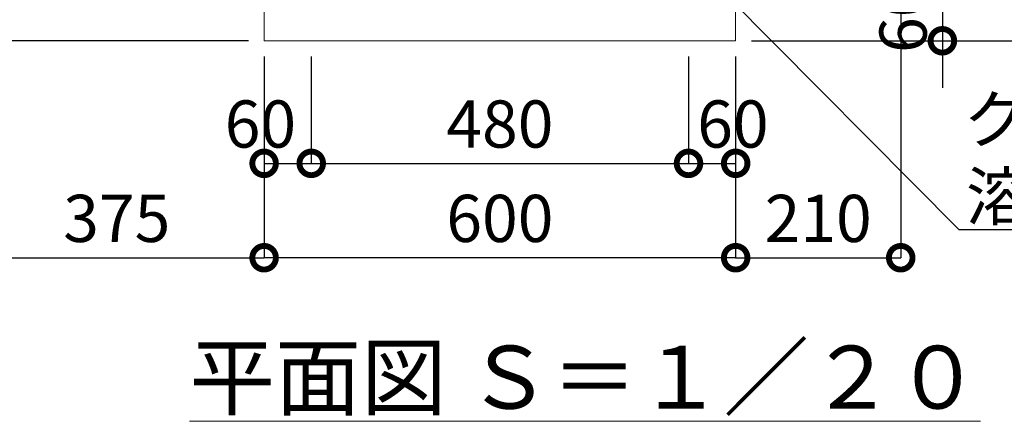
# Model space of a CAD drawing. Extents: x -1593 to 6807, y 4771 to 10711.
# Drawn here: x 1025 to 2278, y 8401 to 8912 of the extents above; entities that cross this region are included whole.
import ezdxf
from ezdxf import colors
from ezdxf.entities.mleader import LeaderData, LeaderLine
from ezdxf.math import Vec2, Vec3

# ---------------------------------------------------------------- set-up
doc = ezdxf.new("R2010")
doc.units = 0
doc.header["$LTSCALE"] = 49.152
doc.header["$PDMODE"] = 3
doc.header["$PDSIZE"] = 5
doc.layers.get('0').update_dxf_attribs({"color": 251, "linetype": 'CONTINUOUS', "lineweight": 9})
doc.layers.get('DEFPOINTS').update_dxf_attribs({"linetype": 'CONTINUOUS'})
for name, color, linetype, lineweight in [('外形線', 7, 'CONTINUOUS', 18), ('寸法線', 3, 'CONTINUOUS', 18), ('文字', 4, 'CONTINUOUS', 18), ('文字引出', 4, 'CONTINUOUS', 18)]:
    doc.layers.add(name, color=color, linetype=linetype, lineweight=lineweight)
doc.styles.get("Standard").update_dxf_attribs({"font": 'txt.shx', "bigfont": 'bigfont.shx'})
doc.dimstyles.new('20ベース', dxfattribs={"dimscale": 20, "dimtxt": 3, "dimasz": 3, "dimexe": 0, "dimexo": 1, "dimgap": 1, "dimtad": 3, "dimdec": 0, "dimdsep": 46, "dimtxsty": 'STANDARD', "dimblk": 'DOTSMALL', "dimcen": 0, "dimclrd": 256, "dimclre": 256, "dimclrt": 7, "dimadec": 0, "dimazin": 0, "dimtfac": 1, "dimtdec": 0, "dimtix": 1, "dimtmove": 2, "dimatfit": 3, "dimldrblk": 'DOTSMALL', "dimfxl": 1, "dimtolj": 1, "dimarcsym": 0})

# ---------------------------------------------------------------- blocks, each defined once
blk = doc.blocks.new('_DotSmall')
at = {"layer": '寸法線', "color": 0, "const_width": 0.5}
blk.add_lwpolyline([(-0.0625, 0, 1), (0.0625, 0, 1)], format="xyb", close=True, dxfattribs=at)
blk = doc.blocks.new('*D21')
at = {"layer": 'DEFPOINTS', "color": 0, "transparency": 16777216}
for p in [(1160.8, 9370.2), (698.9, 8885.2), (1335.8, 8885.2)]:
    blk.add_point(p, dxfattribs=at)
at = {"layer": '寸法線', "lineweight": -2, "transparency": 16777216}
for p, q in [((1140.8, 9370.2), (698.9, 9370.2)), ((698.9, 9370.2), (698.9, 8885.2)), ((1315.8, 8885.2), (698.9, 8885.2))]:
    blk.add_line(p, q, dxfattribs=at)
at = {"layer": '寸法線', "lineweight": -2, "transparency": 16777216, "xscale": 60, "yscale": 60, "zscale": 60}
for p, rotation in [((698.9, 9370.2), 90), ((698.9, 8885.2), 270)]:
    blk.add_blockref('_DotSmall', p, dxfattribs=dict(at, rotation=rotation))
at = {"layer": '寸法線', "color": 7, "transparency": 16777216, "insert": (648.9, 9127.7), "char_height": 60, "attachment_point": 5, "rotation": 90}
blk.add_mtext('\\A1;485', dxfattribs=at)
blk = doc.blocks.new('*D22')
at = {"layer": 'DEFPOINTS', "color": 0, "transparency": 16777216}
for p in [(1160.8, 9770.2), (458.9, 8885.2), (1335.8, 8885.2)]:
    blk.add_point(p, dxfattribs=at)
at = {"layer": '寸法線', "lineweight": -2, "transparency": 16777216}
for p, q in [((1140.8, 9770.2), (458.9, 9770.2)), ((458.9, 9770.2), (458.9, 8885.2)), ((1315.8, 8885.2), (458.9, 8885.2))]:
    blk.add_line(p, q, dxfattribs=at)
at = {"layer": '寸法線', "lineweight": -2, "transparency": 16777216, "xscale": 60, "yscale": 60, "zscale": 60}
for p, rotation in [((458.9, 9770.2), 90), ((458.9, 8885.2), 270)]:
    blk.add_blockref('_DotSmall', p, dxfattribs=dict(at, rotation=rotation))
at = {"layer": '寸法線', "color": 7, "transparency": 16777216, "insert": (408.9, 9327.7), "char_height": 60, "attachment_point": 5, "rotation": 90}
blk.add_mtext('\\A1;885', dxfattribs=at)
blk = doc.blocks.new('*D24')
at = {"layer": 'DEFPOINTS', "color": 0, "transparency": 16777216}
for p in [(2318.8, 9570.2), (1935.8, 8885.2), (2438.8, 8885.2)]:
    blk.add_point(p, dxfattribs=at)
at = {"layer": '寸法線', "lineweight": -2, "transparency": 16777216}
for p, q in [((2338.8, 9570.2), (2438.8, 9570.2)), ((2438.8, 9570.2), (2438.8, 8885.2)), ((1955.8, 8885.2), (2438.8, 8885.2))]:
    blk.add_line(p, q, dxfattribs=at)
at = {"layer": '寸法線', "lineweight": -2, "transparency": 16777216, "xscale": 60, "yscale": 60, "zscale": 60}
for p, rotation in [((2438.8, 9570.2), 90), ((2438.8, 8885.2), 270)]:
    blk.add_blockref('_DotSmall', p, dxfattribs=dict(at, rotation=rotation))
at = {"layer": '寸法線', "color": 7, "transparency": 16777216, "insert": (2388.8, 9227.7), "char_height": 60, "attachment_point": 5, "rotation": 90}
blk.add_mtext('\\A1;685', dxfattribs=at)
blk = doc.blocks.new('*D25')
at = {"layer": 'DEFPOINTS', "color": 0, "transparency": 16777216}
for p in [(1935.8, 9735.2), (1935.8, 8885.2), (2558.8, 8885.2)]:
    blk.add_point(p, dxfattribs=at)
at = {"layer": '寸法線', "lineweight": -2, "transparency": 16777216}
for p, q in [((1955.8, 9735.2), (2558.8, 9735.2)), ((2558.8, 9735.2), (2558.8, 8885.2)), ((1955.8, 8885.2), (2558.8, 8885.2))]:
    blk.add_line(p, q, dxfattribs=at)
at = {"layer": '寸法線', "lineweight": -2, "transparency": 16777216, "xscale": 60, "yscale": 60, "zscale": 60}
for p, rotation in [((2558.8, 9735.2), 90), ((2558.8, 8885.2), 270)]:
    blk.add_blockref('_DotSmall', p, dxfattribs=dict(at, rotation=rotation))
at = {"layer": '寸法線', "color": 7, "transparency": 16777216, "insert": (2508.8, 9310.2), "char_height": 60, "attachment_point": 5, "rotation": 90}
blk.add_mtext('\\A1;850', dxfattribs=at)
blk = doc.blocks.new('*D26')
at = {"layer": 'DEFPOINTS', "color": 0, "transparency": 16777216}
for p in [(2010.8, 9435.2), (2318.8, 9435.2), (1935.8, 8885.2)]:
    blk.add_point(p, dxfattribs=at)
at = {"layer": '寸法線', "lineweight": -2, "transparency": 16777216}
for p, q in [((2030.8, 9435.2), (2318.8, 9435.2)), ((2318.8, 8885.2), (2318.8, 9435.2)), ((1955.8, 8885.2), (2318.8, 8885.2))]:
    blk.add_line(p, q, dxfattribs=at)
at = {"layer": '寸法線', "lineweight": -2, "transparency": 16777216, "xscale": 60, "yscale": 60, "zscale": 60}
for p, rotation in [((2318.8, 9435.2), 90), ((2318.8, 8885.2), 270)]:
    blk.add_blockref('_DotSmall', p, dxfattribs=dict(at, rotation=rotation))
at = {"layer": '寸法線', "color": 7, "transparency": 16777216, "insert": (2268.8, 9160.2), "char_height": 60, "attachment_point": 5, "rotation": 90}
blk.add_mtext('\\A1;550', dxfattribs=at)
blk = doc.blocks.new('*D27')
at = {"layer": 'DEFPOINTS', "color": 0, "transparency": 16777216}
for p in [(1335.8, 8885.2), (1935.8, 8885.2), (1335.8, 8609.4)]:
    blk.add_point(p, dxfattribs=at)
at = {"layer": '寸法線', "lineweight": -2, "transparency": 16777216}
for p, q in [((1335.8, 8865.2), (1335.8, 8609.4)), ((1935.8, 8865.2), (1935.8, 8609.4)), ((1935.8, 8609.4), (1335.8, 8609.4))]:
    blk.add_line(p, q, dxfattribs=at)
at = {"layer": '寸法線', "lineweight": -2, "transparency": 16777216, "xscale": 60, "yscale": 60, "zscale": 60, "rotation": 180}
blk.add_blockref('_DotSmall', (1335.8, 8609.4), dxfattribs=at)
at = {"layer": '寸法線', "lineweight": -2, "transparency": 16777216, "xscale": 60, "yscale": 60, "zscale": 60}
blk.add_blockref('_DotSmall', (1935.8, 8609.4), dxfattribs=at)
at = {"layer": '寸法線', "color": 7, "transparency": 16777216, "insert": (1635.8, 8659.4), "char_height": 60, "attachment_point": 5}
blk.add_mtext('\\A1;600', dxfattribs=at)
blk = doc.blocks.new('*D28')
at = {"layer": 'DEFPOINTS', "color": 0, "transparency": 16777216}
for p in [(1875.8, 8885.2), (1935.8, 8885.2), (1935.8, 8729.4)]:
    blk.add_point(p, dxfattribs=at)
at = {"layer": '寸法線', "lineweight": -2, "transparency": 16777216}
for p, q in [((1875.8, 8865.2), (1875.8, 8729.4)), ((1935.8, 8865.2), (1935.8, 8729.4)), ((1875.8, 8729.4), (1935.8, 8729.4))]:
    blk.add_line(p, q, dxfattribs=at)
at = {"layer": '寸法線', "lineweight": -2, "transparency": 16777216, "xscale": 60, "yscale": 60, "zscale": 60, "rotation": 180}
blk.add_blockref('_DotSmall', (1875.8, 8729.4), dxfattribs=at)
at = {"layer": '寸法線', "lineweight": -2, "transparency": 16777216, "xscale": 60, "yscale": 60, "zscale": 60}
blk.add_blockref('_DotSmall', (1935.8, 8729.4), dxfattribs=at)
at = {"layer": '寸法線', "color": 7, "transparency": 16777216, "insert": (1932.3, 8779.4), "char_height": 60, "attachment_point": 5}
blk.add_mtext('\\A1;60', dxfattribs=at)
blk = doc.blocks.new('*D29')
at = {"layer": 'DEFPOINTS', "color": 0, "transparency": 16777216}
for p in [(1395.8, 8885.2), (1875.8, 8885.2), (1875.8, 8729.4)]:
    blk.add_point(p, dxfattribs=at)
at = {"layer": '寸法線', "lineweight": -2, "transparency": 16777216}
for p, q in [((1395.8, 8865.2), (1395.8, 8729.4)), ((1875.8, 8865.2), (1875.8, 8729.4)), ((1395.8, 8729.4), (1875.8, 8729.4))]:
    blk.add_line(p, q, dxfattribs=at)
at = {"layer": '寸法線', "lineweight": -2, "transparency": 16777216, "xscale": 60, "yscale": 60, "zscale": 60, "rotation": 180}
blk.add_blockref('_DotSmall', (1395.8, 8729.4), dxfattribs=at)
at = {"layer": '寸法線', "lineweight": -2, "transparency": 16777216, "xscale": 60, "yscale": 60, "zscale": 60}
blk.add_blockref('_DotSmall', (1875.8, 8729.4), dxfattribs=at)
at = {"layer": '寸法線', "color": 7, "transparency": 16777216, "insert": (1635.8, 8779.4), "char_height": 60, "attachment_point": 5}
blk.add_mtext('\\A1;480', dxfattribs=at)
blk = doc.blocks.new('*D30')
at = {"layer": 'DEFPOINTS', "color": 0, "transparency": 16777216}
for p in [(1335.8, 8885.2), (1395.8, 8885.2), (1395.8, 8729.4)]:
    blk.add_point(p, dxfattribs=at)
at = {"layer": '寸法線', "lineweight": -2, "transparency": 16777216}
for p, q in [((1335.8, 8865.2), (1335.8, 8729.4)), ((1395.8, 8865.2), (1395.8, 8729.4)), ((1335.8, 8729.4), (1395.8, 8729.4))]:
    blk.add_line(p, q, dxfattribs=at)
at = {"layer": '寸法線', "lineweight": -2, "transparency": 16777216, "xscale": 60, "yscale": 60, "zscale": 60, "rotation": 180}
blk.add_blockref('_DotSmall', (1335.8, 8729.4), dxfattribs=at)
at = {"layer": '寸法線', "lineweight": -2, "transparency": 16777216, "xscale": 60, "yscale": 60, "zscale": 60}
blk.add_blockref('_DotSmall', (1395.8, 8729.4), dxfattribs=at)
at = {"layer": '寸法線', "color": 7, "transparency": 16777216, "insert": (1331.1, 8779.4), "char_height": 60, "attachment_point": 5}
blk.add_mtext('\\A1;60', dxfattribs=at)
blk = doc.blocks.new('*D33')
at = {"layer": 'DEFPOINTS', "color": 0, "transparency": 16777216}
for p in [(1935.8, 8945.2), (1935.8, 8885.2), (2198.8, 8885.2)]:
    blk.add_point(p, dxfattribs=at)
at = {"layer": '寸法線', "lineweight": -2, "transparency": 16777216}
for p, q in [((2198.8, 8945.2), (2198.8, 9005.2)), ((1955.8, 8945.2), (2198.8, 8945.2)), ((2198.8, 8945.2), (2198.8, 8885.2)), ((1955.8, 8885.2), (2198.8, 8885.2)), ((2198.8, 8885.2), (2198.8, 8825.2))]:
    blk.add_line(p, q, dxfattribs=at)
at = {"layer": '寸法線', "lineweight": -2, "transparency": 16777216, "xscale": 60, "yscale": 60, "zscale": 60}
for p, rotation in [((2198.8, 8945.2), 270), ((2198.8, 8885.2), 90)]:
    blk.add_blockref('_DotSmall', p, dxfattribs=dict(at, rotation=rotation))
at = {"layer": '寸法線', "color": 7, "transparency": 16777216, "insert": (2148.8, 8915.2), "char_height": 60, "attachment_point": 5, "rotation": 90}
blk.add_mtext('\\A1;60', dxfattribs=at)
blk = doc.blocks.new('*D50')
at = {"layer": 'DEFPOINTS', "color": 0, "transparency": 16777216}
for p in [(960.8, 9570.2), (1335.8, 8885.2), (1335.8, 8609.4)]:
    blk.add_point(p, dxfattribs=at)
at = {"layer": '寸法線', "lineweight": -2, "transparency": 16777216}
for p, q in [((960.8, 9550.2), (960.8, 8609.4)), ((1335.8, 8865.2), (1335.8, 8609.4)), ((960.8, 8609.4), (1335.8, 8609.4))]:
    blk.add_line(p, q, dxfattribs=at)
at = {"layer": '寸法線', "lineweight": -2, "transparency": 16777216, "xscale": 60, "yscale": 60, "zscale": 60, "rotation": 180}
blk.add_blockref('_DotSmall', (960.8, 8609.4), dxfattribs=at)
at = {"layer": '寸法線', "lineweight": -2, "transparency": 16777216, "xscale": 60, "yscale": 60, "zscale": 60}
blk.add_blockref('_DotSmall', (1335.8, 8609.4), dxfattribs=at)
at = {"layer": '寸法線', "color": 7, "transparency": 16777216, "insert": (1148.3, 8659.4), "char_height": 60, "attachment_point": 5}
blk.add_mtext('\\A1;375', dxfattribs=at)
blk = doc.blocks.new('*D51')
at = {"layer": 'DEFPOINTS', "color": 0, "transparency": 16777216}
for p in [(2145.8, 9570.2), (1935.8, 8885.2), (2145.8, 8609.4)]:
    blk.add_point(p, dxfattribs=at)
at = {"layer": '寸法線', "lineweight": -2, "transparency": 16777216}
for p, q in [((2145.8, 9550.2), (2145.8, 8609.4)), ((1935.8, 8865.2), (1935.8, 8609.4)), ((1935.8, 8609.4), (2145.8, 8609.4))]:
    blk.add_line(p, q, dxfattribs=at)
at = {"layer": '寸法線', "lineweight": -2, "transparency": 16777216, "xscale": 60, "yscale": 60, "zscale": 60, "rotation": 180}
blk.add_blockref('_DotSmall', (1935.8, 8609.4), dxfattribs=at)
at = {"layer": '寸法線', "lineweight": -2, "transparency": 16777216, "xscale": 60, "yscale": 60, "zscale": 60}
blk.add_blockref('_DotSmall', (2145.8, 8609.4), dxfattribs=at)
at = {"layer": '寸法線', "color": 7, "transparency": 16777216, "insert": (2040.8, 8659.4), "char_height": 60, "attachment_point": 5}
blk.add_mtext('\\A1;210', dxfattribs=at)
blk = doc.blocks.new('_OPEN')
at = {"color": 0, "linetype": 'ByBlock'}
for p, q in [((-1, 0.167), (0, 0)), ((0, 0), (-1, -0.167)), ((0, 0), (-1, 0))]:
    blk.add_line(p, q, dxfattribs=at)

msp = doc.modelspace()

# ---------------------------------------------------------------- linework, layer by layer
at = {"layer": '外形線', "linetype": 'Continuous'}
msp.add_lwpolyline([(1335.8, 9332.1), (1335.8, 8885.2), (1935.8, 8885.2), (1935.8, 9435.2)], dxfattribs=at)

# ---------------------------------------------------------------- texts
at = {"layer": '文字', "linetype": 'Continuous', "insert": (1744.1, 8457.5), "char_height": 80, "attachment_point": 5}
msp.add_mtext('{\\L平面図 Ｓ＝１／２０}', dxfattribs=at)

# ---------------------------------------------------------------- dimensions: what is measured, and where the dimension line sits
at = {"layer": '寸法線'}
for base, p1, p2, angle, picture, middle in [((458.9, 8885.2), (1160.8, 9770.2), (1335.8, 8885.2), 90, '*D22', (408.9, 9327.7)), ((2558.8, 8885.2), (1935.8, 9735.2), (1935.8, 8885.2), 90, '*D25', (2508.8, 9310.2)), ((2438.8, 8885.2), (2318.8, 9570.2), (1935.8, 8885.2), 90, '*D24', (2388.8, 9227.7)), ((2318.8, 9435.2), (1935.8, 8885.2), (2010.8, 9435.2), 90, '*D26', (2268.8, 9160.2)), ((698.9, 8885.2), (1160.8, 9370.2), (1335.8, 8885.2), 90, '*D21', (648.9, 9127.7)), ((2198.8, 8885.2), (1935.8, 8945.2), (1935.8, 8885.2), 270, '*D33', (2148.8, 8915.2))]:
    dim = msp.add_linear_dim(base=base, p1=p1, p2=p2, angle=angle, dimstyle='20ベース', dxfattribs=at)
    dim.commit()
    dim.dimension.update_dxf_attribs({"geometry": picture, "text_midpoint": middle})
for base, p1, p2, picture, middle in [((1335.8, 8609.4), (960.8, 9570.2), (1335.8, 8885.2), '*D50', (1148.3, 8659.4)), ((2145.8, 8609.4), (1935.8, 8885.2), (2145.8, 9570.2), '*D51', (2040.8, 8659.4)), ((1335.8, 8609.4), (1935.8, 8885.2), (1335.8, 8885.2), '*D27', (1635.8, 8659.4)), ((1875.8, 8729.4), (1395.8, 8885.2), (1875.8, 8885.2), '*D29', (1635.8, 8779.4))]:
    dim = msp.add_linear_dim(base=base, p1=p1, p2=p2, dimstyle='20ベース', dxfattribs=at)
    dim.commit()
    dim.dimension.update_dxf_attribs({"geometry": picture, "text_midpoint": middle})
for base, p1, p2, picture, middle in [((1395.8, 8729.4), (1335.8, 8885.2), (1395.8, 8885.2), '*D30', (1331.1, 8779.4)), ((1935.8, 8729.4), (1875.8, 8885.2), (1935.8, 8885.2), '*D28', (1932.3, 8779.4))]:
    dim = msp.add_linear_dim(base=base, p1=p1, p2=p2, dimstyle='20ベース', dxfattribs=at)
    dim.commit()
    dim.dimension.update_dxf_attribs({"geometry": picture, "text_midpoint": middle, "dimtype": 160})

# ---------------------------------------------------------------- leaders
at = {"layer": '文字引出'}
ml = msp.add_multileader_mtext('Standard', dxfattribs=at)
ml.set_content('\\A1;グレーチング：460x460x19\\P溶融亜鉛メッキ仕上げ', color=7, style='STANDARD')
ml.set_leader_properties()
ml.set_arrow_properties(name='OPEN')
ml.build(insert=Vec2(0, 0))
ml.multileader.update_dxf_attribs({"text_left_attachment_type": 5, "text_right_attachment_type": 5, "dogleg_length": 0.36, "arrow_head_size": 60, "scale": 20})
ctx = ml.context
ctx.base_point, ctx.scale, ctx.char_height, ctx.arrow_head_size, ctx.landing_gap_size, ctx.plane_origin = Vec3(2227.1, 8645.1), 20, 60, 60, 1.8, Vec3(3642.9, 9699.6)
ctx.left_attachment, ctx.right_attachment = 5, 5
notes = []
notes.append((ctx, [(0, (1, 1, 0), (2219.9, 8645.1), (1, 0), 7.2, [(0, [(1848.7, 9019)], 0, [])])]))
ctx.mtext.insert, ctx.mtext.flow_direction = Vec3(2228.9, 8817.1), 5
for ctx, leaders in notes:
    for number, flags, end, landing, length, lines in leaders:
        leader = LeaderData()
        leader.index, (leader.has_last_leader_line, leader.has_dogleg_vector, leader.attachment_direction) = number, flags
        leader.last_leader_point, leader.dogleg_vector, leader.dogleg_length = Vec3(end), Vec3(landing), length
        for number, points, colour, breaks in lines:
            line = LeaderLine()
            line.index, line.vertices, line.color, line.breaks = number, Vec3.list(points), colors.encode_raw_color(colour), breaks
            leader.lines.append(line)
        ctx.leaders.append(leader)

doc.saveas('drawing.dxf')
